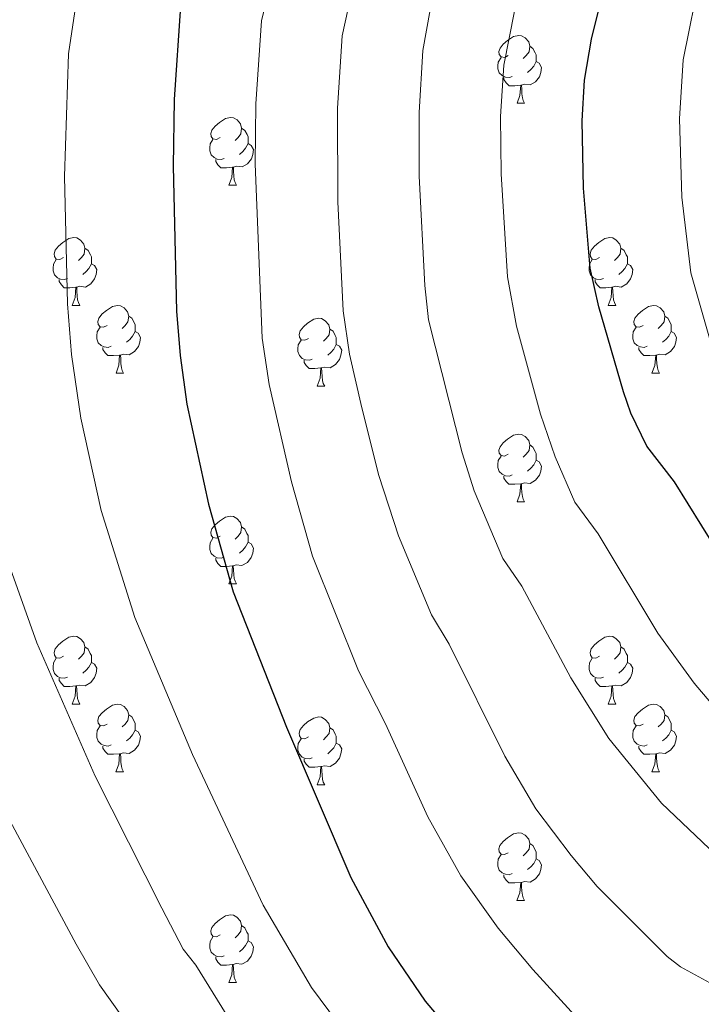
# Model space of a CAD drawing. Units: metres. Extents: x 612842 to 617346, y 4761356 to 4764400.
# Drawn here: x 614291 to 614392, y 4763183 to 4763329 of the extents above; entities that cross this region are included whole.
import ezdxf

# ---------------------------------------------------------------- set-up
doc = ezdxf.new("R2010")
doc.units = ezdxf.units.M
doc.header["$MEASUREMENT"] = 0
for name, color, linetype, lineweight in [('Nivel 36', 7, 'Continuous', 0), ('Nivel 4', 7, 'Continuous', 0), ('Nivel 5', 7, 'Continuous', 0), ('Nivel 61', 7, 'Continuous', 0), ('Nivel 63', 7, 'Continuous', 0)]:
    doc.layers.add(name, color=color, linetype=linetype, lineweight=lineweight)

msp = doc.modelspace()

# ---------------------------------------------------------------- linework, layer by layer
at = {"layer": 'Nivel 36', "color": 92, "linetype": 'Continuous', "lineweight": 0}
for p, q in [((614364.82, 4763316.2), (614365.94, 4763316.2)), ((614322.18, 4763304.06), (614323.3, 4763304.06)), ((614298.99, 4763286.29), (614300.12, 4763286.29)), ((614378.32, 4763286.29), (614379.44, 4763286.29)), ((614305.47, 4763276.26), (614306.59, 4763276.26)), ((614384.79, 4763276.25), (614385.92, 4763276.25)), ((614335.24, 4763274.35), (614336.36, 4763274.35)), ((614364.82, 4763257.21), (614365.94, 4763257.21)), ((614322.18, 4763245.07), (614323.3, 4763245.07)), ((614298.99, 4763227.3), (614300.12, 4763227.3)), ((614378.32, 4763227.3), (614379.44, 4763227.3)), ((614305.46, 4763217.26), (614306.59, 4763217.26)), ((614384.79, 4763217.26), (614385.92, 4763217.26)), ((614335.24, 4763215.36), (614336.36, 4763215.36)), ((614364.81, 4763198.22), (614365.94, 4763198.22)), ((614322.18, 4763186.08), (614323.3, 4763186.08))]:
    msp.add_line(p, q, dxfattribs=at)
at = {"layer": 'Nivel 36', "color": 92, "linetype": 'Continuous', "lineweight": 0, "flags": 128}
for points in [[(614363.52, 4763323.26), (614362.99, 4763322.99), (614362.46, 4763323.05), (614362.19, 4763323.42), (614362.14, 4763323.84), (614362.3, 4763324.36), (614362.78, 4763324.96), (614363.41, 4763325.49), (614364.31, 4763326.07), (614365.06, 4763326.23), (614365.48, 4763326.18), (614366.01, 4763325.86), (614366.54, 4763325.28), (614366.7, 4763324.64), (614366.59, 4763323.79), (614366.17, 4763323.26), (614365.75, 4763322.83)], [(614366.7, 4763324.64), (614367.18, 4763324.32), (614367.49, 4763323.68), (614367.65, 4763323.36), (614367.65, 4763322.78), (614367.65, 4763322.36), (614367.28, 4763321.67), (614366.86, 4763321.19), (614366.38, 4763320.77)], [(614364.1, 4763320.18), (614363.68, 4763320.02), (614363.09, 4763320.08), (614362.62, 4763320.29), (614362.19, 4763320.71), (614361.98, 4763321.3), (614361.98, 4763321.72), (614362.03, 4763322.3), (614362.46, 4763322.99)], [(614367.65, 4763322.36), (614368.11, 4763322.11), (614368.45, 4763321.49), (614368.34, 4763320.77), (614368.13, 4763320.13), (614367.55, 4763319.39), (614366.75, 4763318.91), (614365.9, 4763319.01), (614365.47, 4763318.88)], [(614365.36, 4763318.88), (614364.47, 4763318.8), (614363.63, 4763318.8), (614363.2, 4763319.23), (614362.88, 4763319.7), (614362.88, 4763320.02)], [(614364.82, 4763316.2), (614365.25, 4763317.36), (614365.36, 4763318.88), (614365.47, 4763318.88), (614365.51, 4763318.3), (614365.54, 4763317.61), (614365.61, 4763317), (614365.73, 4763316.6), (614365.94, 4763316.2)], [(614320.88, 4763311.12), (614320.35, 4763310.85), (614319.82, 4763310.91), (614319.56, 4763311.28), (614319.5, 4763311.71), (614319.66, 4763312.23), (614320.14, 4763312.82), (614320.78, 4763313.35), (614321.68, 4763313.93), (614322.42, 4763314.09), (614322.84, 4763314.04), (614323.38, 4763313.73), (614323.9, 4763313.14), (614324.06, 4763312.5), (614323.96, 4763311.65), (614323.53, 4763311.12), (614323.11, 4763310.69)], [(614324.06, 4763312.5), (614324.54, 4763312.19), (614324.86, 4763311.55), (614325.02, 4763311.23), (614325.02, 4763310.65), (614325.02, 4763310.22), (614324.64, 4763309.53), (614324.22, 4763309.05), (614323.74, 4763308.63)], [(614321.46, 4763308.04), (614321.04, 4763307.88), (614320.46, 4763307.94), (614319.98, 4763308.15), (614319.56, 4763308.57), (614319.34, 4763309.16), (614319.34, 4763309.58), (614319.4, 4763310.17), (614319.82, 4763310.85)], [(614325.02, 4763310.22), (614325.47, 4763309.97), (614325.82, 4763309.35), (614325.7, 4763308.63), (614325.5, 4763307.99), (614324.91, 4763307.25), (614324.12, 4763306.77), (614323.26, 4763306.87), (614322.84, 4763306.75)], [(614322.72, 4763306.75), (614321.84, 4763306.66), (614320.99, 4763306.66), (614320.56, 4763307.09), (614320.24, 4763307.57), (614320.24, 4763307.88)], [(614322.18, 4763304.06), (614322.62, 4763305.22), (614322.72, 4763306.75), (614322.84, 4763306.75), (614322.87, 4763306.16), (614322.9, 4763305.47), (614322.98, 4763304.86), (614323.09, 4763304.46), (614323.3, 4763304.06)], [(614297.69, 4763293.35), (614297.16, 4763293.09), (614296.63, 4763293.14), (614296.37, 4763293.51), (614296.31, 4763293.94), (614296.47, 4763294.46), (614296.95, 4763295.05), (614297.59, 4763295.58), (614298.49, 4763296.17), (614299.23, 4763296.33), (614299.66, 4763296.27), (614300.19, 4763295.96), (614300.72, 4763295.37), (614300.88, 4763294.73), (614300.77, 4763293.88), (614300.34, 4763293.35), (614299.92, 4763292.93)], [(614377.02, 4763293.35), (614376.49, 4763293.09), (614375.96, 4763293.14), (614375.69, 4763293.51), (614375.64, 4763293.93), (614375.8, 4763294.45), (614376.28, 4763295.05), (614376.91, 4763295.58), (614377.81, 4763296.17), (614378.56, 4763296.33), (614378.98, 4763296.27), (614379.51, 4763295.95), (614380.04, 4763295.37), (614380.2, 4763294.73), (614380.09, 4763293.88), (614379.67, 4763293.35), (614379.25, 4763292.93)], [(614300.88, 4763294.73), (614301.35, 4763294.42), (614301.67, 4763293.78), (614301.83, 4763293.46), (614301.83, 4763292.88), (614301.83, 4763292.45), (614301.46, 4763291.76), (614301.04, 4763291.28), (614300.56, 4763290.86)], [(614380.2, 4763294.73), (614380.68, 4763294.41), (614380.99, 4763293.77), (614381.15, 4763293.45), (614381.15, 4763292.87), (614381.15, 4763292.45), (614380.78, 4763291.76), (614380.36, 4763291.28), (614379.88, 4763290.86)], [(614298.28, 4763290.27), (614297.85, 4763290.11), (614297.27, 4763290.17), (614296.79, 4763290.38), (614296.37, 4763290.81), (614296.15, 4763291.39), (614296.15, 4763291.81), (614296.21, 4763292.4), (614296.63, 4763293.09)], [(614377.6, 4763290.27), (614377.18, 4763290.11), (614376.59, 4763290.17), (614376.12, 4763290.38), (614375.69, 4763290.81), (614375.48, 4763291.39), (614375.48, 4763291.81), (614375.53, 4763292.39), (614375.96, 4763293.09)], [(614301.83, 4763292.45), (614302.28, 4763292.2), (614302.63, 4763291.59), (614302.52, 4763290.86), (614302.31, 4763290.22), (614301.72, 4763289.48), (614300.93, 4763289), (614300.08, 4763289.11), (614299.65, 4763288.98)], [(614381.15, 4763292.45), (614381.61, 4763292.2), (614381.95, 4763291.59), (614381.84, 4763290.86), (614381.63, 4763290.22), (614381.05, 4763289.48), (614380.25, 4763289), (614379.4, 4763289.11), (614378.97, 4763288.97)], [(614299.54, 4763288.98), (614298.65, 4763288.89), (614297.8, 4763288.89), (614297.38, 4763289.32), (614297.06, 4763289.8), (614297.06, 4763290.11)], [(614378.86, 4763288.97), (614377.97, 4763288.89), (614377.13, 4763288.89), (614376.7, 4763289.32), (614376.38, 4763289.79), (614376.38, 4763290.11)], [(614298.99, 4763286.29), (614299.43, 4763287.45), (614299.54, 4763288.98), (614299.65, 4763288.98), (614299.68, 4763288.39), (614299.72, 4763287.71), (614299.79, 4763287.09), (614299.9, 4763286.69), (614300.12, 4763286.29)], [(614378.32, 4763286.29), (614378.75, 4763287.45), (614378.86, 4763288.97), (614378.97, 4763288.97), (614379.01, 4763288.39), (614379.04, 4763287.71), (614379.11, 4763287.09), (614379.23, 4763286.69), (614379.44, 4763286.29)], [(614304.17, 4763283.32), (614303.64, 4763283.05), (614303.11, 4763283.11), (614302.84, 4763283.48), (614302.79, 4763283.9), (614302.95, 4763284.42), (614303.43, 4763285.02), (614304.06, 4763285.55), (614304.96, 4763286.13), (614305.71, 4763286.29), (614306.13, 4763286.24), (614306.66, 4763285.92), (614307.19, 4763285.34), (614307.35, 4763284.7), (614307.24, 4763283.85), (614306.82, 4763283.32), (614306.4, 4763282.89)], [(614383.49, 4763283.31), (614382.96, 4763283.05), (614382.43, 4763283.11), (614382.17, 4763283.47), (614382.11, 4763283.9), (614382.27, 4763284.42), (614382.75, 4763285.01), (614383.39, 4763285.55), (614384.29, 4763286.13), (614385.03, 4763286.29), (614385.46, 4763286.23), (614385.99, 4763285.92), (614386.52, 4763285.33), (614386.68, 4763284.69), (614386.57, 4763283.85), (614386.14, 4763283.31), (614385.72, 4763282.89)], [(614307.35, 4763284.7), (614307.83, 4763284.38), (614308.14, 4763283.74), (614308.3, 4763283.42), (614308.3, 4763282.84), (614308.3, 4763282.42), (614307.93, 4763281.73), (614307.51, 4763281.25), (614307.03, 4763280.83)], [(614333.94, 4763281.41), (614333.41, 4763281.15), (614332.88, 4763281.2), (614332.61, 4763281.57), (614332.56, 4763282), (614332.72, 4763282.52), (614333.2, 4763283.11), (614333.83, 4763283.64), (614334.73, 4763284.23), (614335.48, 4763284.39), (614335.9, 4763284.33), (614336.43, 4763284.02), (614336.96, 4763283.43), (614337.12, 4763282.79), (614337.01, 4763281.94), (614336.59, 4763281.41), (614336.17, 4763280.99)], [(614386.68, 4763284.69), (614387.15, 4763284.38), (614387.47, 4763283.74), (614387.63, 4763283.42), (614387.63, 4763282.84), (614387.63, 4763282.41), (614387.26, 4763281.73), (614386.84, 4763281.25), (614386.36, 4763280.83)], [(614304.75, 4763280.24), (614304.33, 4763280.08), (614303.74, 4763280.14), (614303.27, 4763280.35), (614302.84, 4763280.77), (614302.63, 4763281.36), (614302.63, 4763281.78), (614302.68, 4763282.36), (614303.11, 4763283.05)], [(614337.12, 4763282.79), (614337.6, 4763282.48), (614337.91, 4763281.84), (614338.07, 4763281.52), (614338.07, 4763280.94), (614338.07, 4763280.51), (614337.7, 4763279.82), (614337.28, 4763279.34), (614336.8, 4763278.92)], [(614384.08, 4763280.23), (614383.65, 4763280.07), (614383.07, 4763280.13), (614382.59, 4763280.35), (614382.17, 4763280.77), (614381.95, 4763281.35), (614381.95, 4763281.77), (614382.01, 4763282.36), (614382.43, 4763283.05)], [(614308.3, 4763282.42), (614308.76, 4763282.17), (614309.1, 4763281.55), (614308.99, 4763280.83), (614308.78, 4763280.19), (614308.2, 4763279.45), (614307.4, 4763278.97), (614306.55, 4763279.07), (614306.12, 4763278.94)], [(614334.52, 4763278.33), (614334.1, 4763278.17), (614333.51, 4763278.23), (614333.04, 4763278.44), (614332.61, 4763278.87), (614332.4, 4763279.45), (614332.4, 4763279.87), (614332.45, 4763280.46), (614332.88, 4763281.15)], [(614387.63, 4763282.41), (614388.08, 4763282.17), (614388.43, 4763281.55), (614388.32, 4763280.83), (614388.11, 4763280.19), (614387.52, 4763279.45), (614386.73, 4763278.97), (614385.88, 4763279.07), (614385.45, 4763278.94)], [(614306.01, 4763278.94), (614305.12, 4763278.86), (614304.28, 4763278.86), (614303.85, 4763279.29), (614303.53, 4763279.76), (614303.53, 4763280.08)], [(614338.07, 4763280.51), (614338.53, 4763280.26), (614338.87, 4763279.65), (614338.76, 4763278.92), (614338.55, 4763278.28), (614337.97, 4763277.54), (614337.17, 4763277.06), (614336.32, 4763277.17), (614335.89, 4763277.04)], [(614385.34, 4763278.94), (614384.45, 4763278.85), (614383.6, 4763278.85), (614383.18, 4763279.29), (614382.86, 4763279.76), (614382.86, 4763280.07)], [(614305.47, 4763276.26), (614305.9, 4763277.42), (614306.01, 4763278.94), (614306.12, 4763278.94), (614306.16, 4763278.36), (614306.19, 4763277.67), (614306.26, 4763277.06), (614306.38, 4763276.66), (614306.59, 4763276.26)], [(614335.78, 4763277.04), (614334.89, 4763276.95), (614334.05, 4763276.95), (614333.62, 4763277.38), (614333.3, 4763277.86), (614333.3, 4763278.17)], [(614384.79, 4763276.25), (614385.23, 4763277.41), (614385.34, 4763278.94), (614385.45, 4763278.94), (614385.48, 4763278.35), (614385.52, 4763277.67), (614385.59, 4763277.05), (614385.7, 4763276.65), (614385.92, 4763276.25)], [(614335.24, 4763274.35), (614335.67, 4763275.51), (614335.78, 4763277.04), (614335.89, 4763277.04), (614335.93, 4763276.45), (614335.96, 4763275.77), (614336.03, 4763275.15), (614336.15, 4763274.75), (614336.36, 4763274.35)], [(614363.52, 4763264.27), (614362.98, 4763264), (614362.46, 4763264.06), (614362.19, 4763264.43), (614362.14, 4763264.85), (614362.3, 4763265.37), (614362.78, 4763265.97), (614363.41, 4763266.5), (614364.31, 4763267.08), (614365.06, 4763267.24), (614365.48, 4763267.19), (614366.01, 4763266.87), (614366.54, 4763266.29), (614366.7, 4763265.65), (614366.59, 4763264.8), (614366.16, 4763264.27), (614365.74, 4763263.84)], [(614366.7, 4763265.65), (614367.18, 4763265.33), (614367.49, 4763264.69), (614367.65, 4763264.37), (614367.65, 4763263.79), (614367.65, 4763263.37), (614367.28, 4763262.68), (614366.86, 4763262.2), (614366.38, 4763261.78)], [(614364.1, 4763261.19), (614363.68, 4763261.03), (614363.09, 4763261.09), (614362.62, 4763261.3), (614362.19, 4763261.72), (614361.98, 4763262.31), (614361.98, 4763262.73), (614362.03, 4763263.31), (614362.46, 4763264)], [(614367.65, 4763263.37), (614368.1, 4763263.12), (614368.45, 4763262.5), (614368.34, 4763261.78), (614368.13, 4763261.14), (614367.54, 4763260.4), (614366.75, 4763259.92), (614365.9, 4763260.02), (614365.47, 4763259.89)], [(614365.36, 4763259.89), (614364.47, 4763259.81), (614363.62, 4763259.81), (614363.2, 4763260.24), (614362.88, 4763260.71), (614362.88, 4763261.03)], [(614364.82, 4763257.21), (614365.25, 4763258.37), (614365.36, 4763259.89), (614365.47, 4763259.89), (614365.5, 4763259.31), (614365.54, 4763258.62), (614365.61, 4763258.01), (614365.72, 4763257.61), (614365.94, 4763257.21)], [(614320.88, 4763252.13), (614320.35, 4763251.86), (614319.82, 4763251.92), (614319.55, 4763252.29), (614319.5, 4763252.71), (614319.66, 4763253.23), (614320.14, 4763253.83), (614320.77, 4763254.36), (614321.67, 4763254.94), (614322.42, 4763255.1), (614322.84, 4763255.05), (614323.37, 4763254.73), (614323.9, 4763254.15), (614324.06, 4763253.51), (614323.95, 4763252.66), (614323.53, 4763252.13), (614323.11, 4763251.7)], [(614324.06, 4763253.51), (614324.54, 4763253.19), (614324.85, 4763252.55), (614325.01, 4763252.23), (614325.01, 4763251.65), (614325.01, 4763251.23), (614324.64, 4763250.54), (614324.22, 4763250.06), (614323.74, 4763249.64)], [(614321.46, 4763249.05), (614321.04, 4763248.89), (614320.45, 4763248.95), (614319.98, 4763249.16), (614319.55, 4763249.58), (614319.34, 4763250.17), (614319.34, 4763250.59), (614319.39, 4763251.17), (614319.82, 4763251.86)], [(614325.01, 4763251.23), (614325.47, 4763250.98), (614325.81, 4763250.36), (614325.7, 4763249.64), (614325.49, 4763249), (614324.91, 4763248.26), (614324.11, 4763247.78), (614323.26, 4763247.88), (614322.83, 4763247.75)], [(614322.72, 4763247.75), (614321.83, 4763247.67), (614320.99, 4763247.67), (614320.56, 4763248.1), (614320.24, 4763248.57), (614320.24, 4763248.89)], [(614322.18, 4763245.07), (614322.61, 4763246.23), (614322.72, 4763247.75), (614322.83, 4763247.75), (614322.87, 4763247.17), (614322.9, 4763246.48), (614322.97, 4763245.87), (614323.09, 4763245.47), (614323.3, 4763245.07)], [(614297.69, 4763234.36), (614297.16, 4763234.09), (614296.63, 4763234.15), (614296.37, 4763234.52), (614296.31, 4763234.94), (614296.47, 4763235.46), (614296.95, 4763236.06), (614297.59, 4763236.59), (614298.49, 4763237.17), (614299.23, 4763237.33), (614299.66, 4763237.28), (614300.19, 4763236.96), (614300.72, 4763236.38), (614300.88, 4763235.74), (614300.77, 4763234.89), (614300.34, 4763234.36), (614299.92, 4763233.93)], [(614377.02, 4763234.36), (614376.49, 4763234.09), (614375.96, 4763234.15), (614375.69, 4763234.52), (614375.64, 4763234.94), (614375.8, 4763235.46), (614376.28, 4763236.06), (614376.91, 4763236.59), (614377.81, 4763237.17), (614378.56, 4763237.33), (614378.98, 4763237.28), (614379.51, 4763236.96), (614380.04, 4763236.38), (614380.2, 4763235.74), (614380.09, 4763234.89), (614379.67, 4763234.36), (614379.25, 4763233.93)], [(614300.88, 4763235.74), (614301.35, 4763235.42), (614301.66, 4763234.78), (614301.82, 4763234.46), (614301.82, 4763233.88), (614301.82, 4763233.46), (614301.46, 4763232.77), (614301.04, 4763232.29), (614300.56, 4763231.87)], [(614380.2, 4763235.74), (614380.68, 4763235.42), (614380.99, 4763234.78), (614381.15, 4763234.46), (614381.15, 4763233.88), (614381.15, 4763233.46), (614380.78, 4763232.77), (614380.36, 4763232.29), (614379.88, 4763231.87)], [(614298.28, 4763231.28), (614297.85, 4763231.12), (614297.26, 4763231.18), (614296.79, 4763231.39), (614296.36, 4763231.81), (614296.15, 4763232.4), (614296.15, 4763232.82), (614296.2, 4763233.4), (614296.63, 4763234.09)], [(614301.82, 4763233.46), (614302.28, 4763233.21), (614302.62, 4763232.59), (614302.52, 4763231.87), (614302.3, 4763231.23), (614301.72, 4763230.49), (614300.92, 4763230.01), (614300.08, 4763230.11), (614299.64, 4763229.98)], [(614377.6, 4763231.28), (614377.18, 4763231.12), (614376.59, 4763231.18), (614376.12, 4763231.39), (614375.69, 4763231.81), (614375.48, 4763232.4), (614375.48, 4763232.82), (614375.53, 4763233.4), (614375.96, 4763234.09)], [(614381.15, 4763233.46), (614381.61, 4763233.21), (614381.95, 4763232.59), (614381.84, 4763231.87), (614381.63, 4763231.23), (614381.05, 4763230.49), (614380.25, 4763230.01), (614379.4, 4763230.11), (614378.97, 4763229.98)], [(614299.54, 4763229.98), (614298.64, 4763229.9), (614297.8, 4763229.9), (614297.38, 4763230.33), (614297.06, 4763230.8), (614297.06, 4763231.12)], [(614378.86, 4763229.98), (614377.97, 4763229.9), (614377.13, 4763229.9), (614376.7, 4763230.33), (614376.38, 4763230.8), (614376.38, 4763231.12)], [(614298.99, 4763227.3), (614299.42, 4763228.46), (614299.54, 4763229.98), (614299.64, 4763229.98), (614299.68, 4763229.4), (614299.72, 4763228.71), (614299.78, 4763228.1), (614299.9, 4763227.7), (614300.12, 4763227.3)], [(614378.32, 4763227.3), (614378.75, 4763228.46), (614378.86, 4763229.98), (614378.97, 4763229.98), (614379.01, 4763229.4), (614379.04, 4763228.71), (614379.11, 4763228.1), (614379.23, 4763227.7), (614379.44, 4763227.3)], [(614304.16, 4763224.32), (614303.64, 4763224.06), (614303.1, 4763224.11), (614302.84, 4763224.48), (614302.78, 4763224.91), (614302.94, 4763225.43), (614303.42, 4763226.02), (614304.06, 4763226.55), (614304.96, 4763227.14), (614305.7, 4763227.3), (614306.13, 4763227.24), (614306.66, 4763226.93), (614307.19, 4763226.34), (614307.35, 4763225.7), (614307.24, 4763224.85), (614306.82, 4763224.32), (614306.4, 4763223.9)], [(614383.49, 4763224.32), (614382.96, 4763224.06), (614382.43, 4763224.11), (614382.17, 4763224.48), (614382.11, 4763224.91), (614382.27, 4763225.43), (614382.75, 4763226.02), (614383.39, 4763226.55), (614384.29, 4763227.14), (614385.03, 4763227.3), (614385.46, 4763227.24), (614385.99, 4763226.93), (614386.52, 4763226.34), (614386.68, 4763225.7), (614386.57, 4763224.85), (614386.14, 4763224.32), (614385.72, 4763223.9)], [(614307.35, 4763225.7), (614307.82, 4763225.39), (614308.14, 4763224.75), (614308.3, 4763224.43), (614308.3, 4763223.85), (614308.3, 4763223.42), (614307.93, 4763222.73), (614307.51, 4763222.25), (614307.03, 4763221.83)], [(614386.68, 4763225.7), (614387.15, 4763225.39), (614387.47, 4763224.75), (614387.63, 4763224.43), (614387.63, 4763223.85), (614387.63, 4763223.42), (614387.26, 4763222.73), (614386.84, 4763222.25), (614386.36, 4763221.83)], [(614333.94, 4763222.42), (614333.41, 4763222.15), (614332.88, 4763222.21), (614332.61, 4763222.58), (614332.56, 4763223), (614332.72, 4763223.52), (614333.2, 4763224.12), (614333.83, 4763224.65), (614334.73, 4763225.23), (614335.48, 4763225.39), (614335.9, 4763225.34), (614336.43, 4763225.02), (614336.96, 4763224.44), (614337.12, 4763223.8), (614337.01, 4763222.95), (614336.59, 4763222.42), (614336.17, 4763221.99)], [(614304.75, 4763221.24), (614304.32, 4763221.08), (614303.74, 4763221.14), (614303.26, 4763221.35), (614302.84, 4763221.78), (614302.62, 4763222.36), (614302.62, 4763222.78), (614302.68, 4763223.37), (614303.1, 4763224.06)], [(614308.3, 4763223.42), (614308.76, 4763223.17), (614309.1, 4763222.56), (614308.99, 4763221.83), (614308.78, 4763221.19), (614308.2, 4763220.45), (614307.4, 4763219.97), (614306.55, 4763220.08), (614306.12, 4763219.95)], [(614337.12, 4763223.8), (614337.6, 4763223.48), (614337.91, 4763222.84), (614338.07, 4763222.52), (614338.07, 4763221.94), (614338.07, 4763221.52), (614337.7, 4763220.83), (614337.28, 4763220.35), (614336.8, 4763219.93)], [(614384.08, 4763221.24), (614383.65, 4763221.08), (614383.07, 4763221.14), (614382.59, 4763221.35), (614382.17, 4763221.78), (614381.95, 4763222.36), (614381.95, 4763222.78), (614382.01, 4763223.37), (614382.43, 4763224.06)], [(614387.63, 4763223.42), (614388.08, 4763223.17), (614388.43, 4763222.56), (614388.32, 4763221.83), (614388.11, 4763221.19), (614387.52, 4763220.45), (614386.73, 4763219.97), (614385.88, 4763220.08), (614385.45, 4763219.95)], [(614334.52, 4763219.34), (614334.1, 4763219.18), (614333.51, 4763219.24), (614333.04, 4763219.45), (614332.61, 4763219.87), (614332.4, 4763220.46), (614332.4, 4763220.88), (614332.45, 4763221.46), (614332.88, 4763222.15)], [(614338.07, 4763221.52), (614338.53, 4763221.27), (614338.87, 4763220.65), (614338.76, 4763219.93), (614338.55, 4763219.29), (614337.97, 4763218.55), (614337.17, 4763218.07), (614336.32, 4763218.17), (614335.89, 4763218.04)], [(614306.01, 4763219.95), (614305.12, 4763219.86), (614304.28, 4763219.86), (614303.85, 4763220.29), (614303.53, 4763220.77), (614303.53, 4763221.08)], [(614305.46, 4763217.26), (614305.9, 4763218.42), (614306.01, 4763219.95), (614306.12, 4763219.95), (614306.16, 4763219.36), (614306.19, 4763218.68), (614306.26, 4763218.06), (614306.38, 4763217.66), (614306.59, 4763217.26)], [(614385.34, 4763219.95), (614384.45, 4763219.86), (614383.6, 4763219.86), (614383.18, 4763220.29), (614382.86, 4763220.77), (614382.86, 4763221.08)], [(614384.79, 4763217.26), (614385.23, 4763218.42), (614385.34, 4763219.95), (614385.45, 4763219.95), (614385.48, 4763219.36), (614385.52, 4763218.68), (614385.59, 4763218.06), (614385.7, 4763217.66), (614385.92, 4763217.26)], [(614335.78, 4763218.04), (614334.89, 4763217.96), (614334.05, 4763217.96), (614333.62, 4763218.39), (614333.3, 4763218.86), (614333.3, 4763219.18)], [(614335.24, 4763215.36), (614335.67, 4763216.52), (614335.78, 4763218.04), (614335.89, 4763218.04), (614335.93, 4763217.46), (614335.96, 4763216.77), (614336.03, 4763216.16), (614336.15, 4763215.76), (614336.36, 4763215.36)], [(614363.51, 4763205.28), (614362.98, 4763205.01), (614362.45, 4763205.07), (614362.19, 4763205.44), (614362.13, 4763205.86), (614362.29, 4763206.38), (614362.77, 4763206.98), (614363.41, 4763207.51), (614364.31, 4763208.09), (614365.05, 4763208.25), (614365.48, 4763208.19), (614366.01, 4763207.88), (614366.54, 4763207.29), (614366.7, 4763206.65), (614366.59, 4763205.81), (614366.16, 4763205.27), (614365.74, 4763204.85)], [(614366.7, 4763206.65), (614367.17, 4763206.34), (614367.49, 4763205.7), (614367.65, 4763205.38), (614367.65, 4763204.8), (614367.65, 4763204.37), (614367.28, 4763203.69), (614366.86, 4763203.21), (614366.38, 4763202.79)], [(614364.1, 4763202.2), (614363.67, 4763202.04), (614363.09, 4763202.1), (614362.61, 4763202.31), (614362.19, 4763202.73), (614361.97, 4763203.32), (614361.97, 4763203.74), (614362.03, 4763204.32), (614362.45, 4763205.01)], [(614367.65, 4763204.37), (614368.1, 4763204.13), (614368.45, 4763203.51), (614368.34, 4763202.79), (614368.13, 4763202.15), (614367.54, 4763201.41), (614366.75, 4763200.93), (614365.9, 4763201.03), (614365.47, 4763200.9)], [(614365.36, 4763200.9), (614364.47, 4763200.82), (614363.62, 4763200.82), (614363.2, 4763201.25), (614362.88, 4763201.72), (614362.88, 4763202.04)], [(614364.81, 4763198.22), (614365.25, 4763199.38), (614365.36, 4763200.9), (614365.47, 4763200.9), (614365.5, 4763200.32), (614365.54, 4763199.63), (614365.61, 4763199.02), (614365.72, 4763198.62), (614365.94, 4763198.22)], [(614320.88, 4763193.14), (614320.35, 4763192.87), (614319.82, 4763192.93), (614319.55, 4763193.3), (614319.5, 4763193.72), (614319.66, 4763194.24), (614320.14, 4763194.84), (614320.77, 4763195.37), (614321.67, 4763195.95), (614322.42, 4763196.11), (614322.84, 4763196.06), (614323.37, 4763195.74), (614323.9, 4763195.16), (614324.06, 4763194.52), (614323.95, 4763193.67), (614323.53, 4763193.14), (614323.11, 4763192.71)], [(614324.06, 4763194.52), (614324.54, 4763194.2), (614324.85, 4763193.56), (614325.01, 4763193.24), (614325.01, 4763192.66), (614325.01, 4763192.24), (614324.64, 4763191.55), (614324.22, 4763191.07), (614323.74, 4763190.65)], [(614321.46, 4763190.06), (614321.04, 4763189.9), (614320.45, 4763189.96), (614319.98, 4763190.17), (614319.55, 4763190.59), (614319.34, 4763191.18), (614319.34, 4763191.6), (614319.39, 4763192.18), (614319.82, 4763192.87)], [(614325.01, 4763192.24), (614325.47, 4763191.99), (614325.81, 4763191.37), (614325.7, 4763190.65), (614325.49, 4763190.01), (614324.91, 4763189.27), (614324.11, 4763188.79), (614323.26, 4763188.89), (614322.83, 4763188.76)], [(614322.72, 4763188.76), (614321.83, 4763188.68), (614320.99, 4763188.68), (614320.56, 4763189.11), (614320.24, 4763189.58), (614320.24, 4763189.9)], [(614322.18, 4763186.08), (614322.61, 4763187.24), (614322.72, 4763188.76), (614322.83, 4763188.76), (614322.87, 4763188.18), (614322.9, 4763187.49), (614322.97, 4763186.88), (614323.09, 4763186.48), (614323.3, 4763186.08)]]:
    msp.add_lwpolyline(points, dxfattribs=at)
at = {"layer": 'Nivel 4', "color": 36, "linetype": 'Continuous', "lineweight": 30, "flags": 128}
for points, elevation in [([(614394.2, 4763250.43), (614388.12, 4763260.19), (614384.03, 4763265.48), (614381.66, 4763270.34), (614380.57, 4763273.52), (614376.94, 4763286.09), (614375.66, 4763291.8), (614374.64, 4763303.65), (614374.47, 4763313.59), (614374.8, 4763319.63), (614375.85, 4763325.68), (614379.12, 4763338.99)], 900), ([(614315.02, 4763330.56), (614314.09, 4763316.75), (614313.92, 4763306.91), (614314.44, 4763285.43), (614314.96, 4763278.86), (614315.95, 4763271.69), (614319.14, 4763256.86), (614322.8, 4763243.92), (614330.71, 4763223.87), (614340.2, 4763201.62), (614345.75, 4763191.35), (614351.22, 4763183.35), (614363.75, 4763168.51)], 875)]:
    msp.add_lwpolyline(points, dxfattribs=dict(at, elevation=elevation))
at = {"layer": 'Nivel 5', "color": 36, "linetype": 'Continuous', "lineweight": 0, "flags": 128}
for points, elevation in [([(614395.8, 4763349.27), (614392.04, 4763335.59), (614389.4, 4763322.64), (614388.85, 4763313.91), (614389.21, 4763302.3), (614390.52, 4763291.11), (614394.31, 4763277.99)], 905), ([(614330.03, 4763341.02), (614326.98, 4763328.37), (614326.17, 4763316.11), (614326.05, 4763307.25), (614327.1, 4763281.45), (614328.15, 4763274.57), (614331.42, 4763260.19), (614334.57, 4763249.2), (614341.37, 4763232.19), (614345.36, 4763224.35), (614351.61, 4763210.59), (614356.48, 4763201.87), (614362.02, 4763194.13), (614367.18, 4763188.01), (614373.36, 4763181.23)], 880), ([(614398.79, 4763183.08), (614389, 4763188.4), (614387.03, 4763189.92), (614376.69, 4763200.32), (614372.82, 4763204.9), (614367.58, 4763211.81), (614363.02, 4763219.56), (614354.79, 4763236.17), (614352.15, 4763240.48), (614347.28, 4763252.17), (614344.38, 4763261.11), (614341.84, 4763271.13), (614340, 4763279.09), (614339.1, 4763285.48), (614338.3, 4763301.61), (614338.24, 4763315.48), (614338.93, 4763326.19), (614341.84, 4763339.51)], 885), ([(614353.58, 4763339.1), (614350.89, 4763324), (614350.32, 4763314.85), (614350.34, 4763305.42), (614351.18, 4763289.25), (614351.74, 4763284.15), (614356.71, 4763264.46), (614358.48, 4763258.84), (614362.7, 4763248.83), (614365.55, 4763244.74), (614372.78, 4763231.19), (614378.4, 4763222.18), (614386.2, 4763212.62), (614395.29, 4763203.98)], 890), ([(614366.03, 4763337.84), (614362.85, 4763321.81), (614362.39, 4763314.22), (614362.46, 4763305.75), (614363.42, 4763290.52), (614364.74, 4763283.21), (614368.28, 4763270.19), (614370.47, 4763263.87), (614373.37, 4763257.16), (614376.84, 4763252.47), (614385.66, 4763237.76), (614391.05, 4763230.39), (614395.4, 4763225.23)], 895), ([(614299.83, 4763332.8), (614298.45, 4763323.49), (614297.83, 4763305.37), (614298.28, 4763286.51), (614298.88, 4763279.01), (614300.24, 4763269.62), (614303.27, 4763255.96), (614308.27, 4763240.12), (614316.8, 4763219.82), (614327.23, 4763197.53), (614334.41, 4763185.35), (614340.82, 4763176.7)], 870), ([(614267.53, 4763330.35), (614266.74, 4763323.39), (614265.94, 4763316.33), (614265.7, 4763310.55), (614265.73, 4763302.8), (614265.66, 4763295.17), (614266.1, 4763285.68), (614266.98, 4763276.13), (614267.36, 4763272.73), (614268.81, 4763265.49), (614272.67, 4763248.89), (614279.07, 4763232.86), (614287.93, 4763213.35), (614299.59, 4763191.75), (614303.04, 4763185.75), (614313.25, 4763171.37)], 860), ([(614283.49, 4763329.95), (614282.52, 4763319.76), (614281.92, 4763308.88), (614281.7, 4763301.09), (614282.18, 4763286.09), (614283.02, 4763276.62), (614284.52, 4763267.56), (614287.97, 4763252.42), (614293.75, 4763236.33), (614302.4, 4763216.6), (614312.25, 4763197.09), (614315.43, 4763191.04), (614317.27, 4763188.67), (614323.07, 4763179.35)], 865)]:
    msp.add_lwpolyline(points, dxfattribs=dict(at, elevation=elevation))
at = {"layer": 'Nivel 61', "color": 250, "linetype": 'Continuous', "lineweight": 0}
msp.add_3dface([(613772.03, 4761764.32), (613733.58, 4764077.82), (617128.69, 4764135.1), (617168.31, 4761821.57)], dxfattribs=at)
at = {"layer": 'Nivel 63', "color": 7, "linetype": 'Continuous', "lineweight": 0}
msp.add_3dface([(612892.07, 4761355.61), (612842.04, 4764325.19), (617296.4, 4764400.28), (617346.43, 4761430.69)], dxfattribs=at)

doc.saveas('drawing.dxf')
